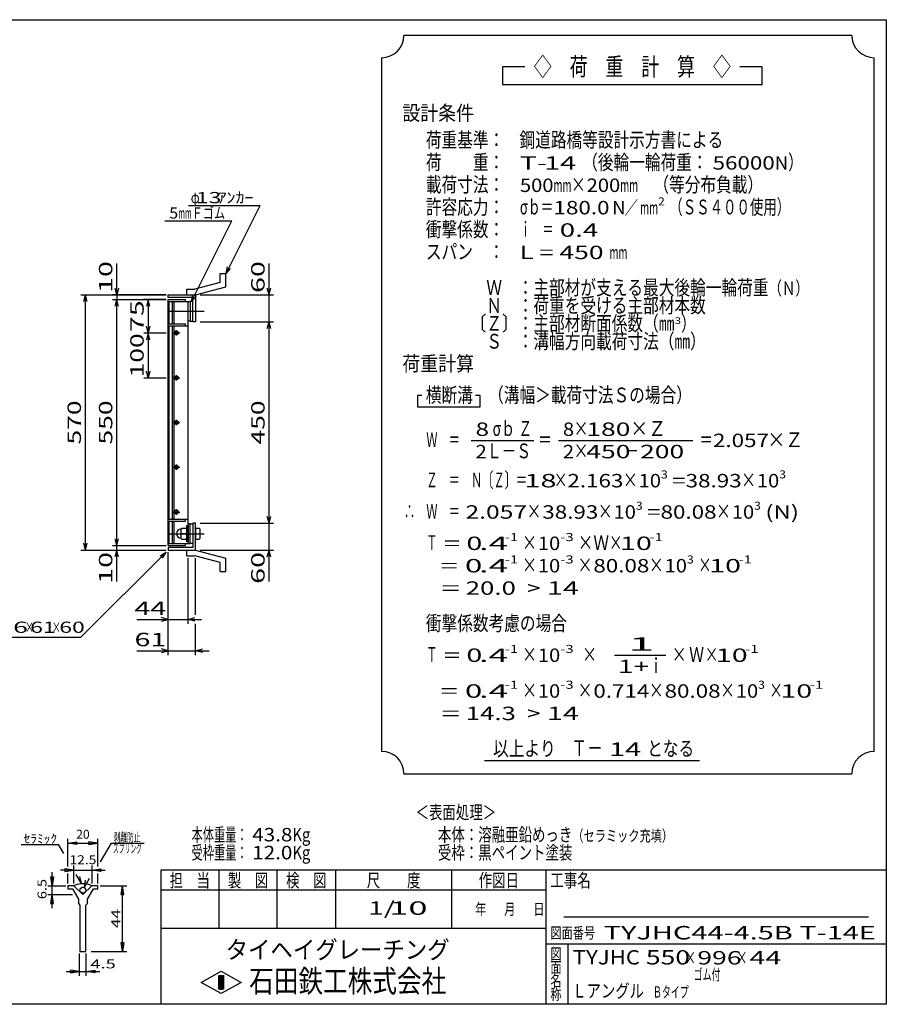
# Model space of a CAD drawing. Units: millimetres. Extents: x -182 to 173, y -128 to 105.
# Drawn here: x -20 to 173, y -115 to 105 of the extents above; entities that cross this region are included whole.
import ezdxf
from ezdxf.enums import TextEntityAlignment as Align

# ---------------------------------------------------------------- set-up
doc = ezdxf.new("R2010")
doc.units = ezdxf.units.MM
doc.header["$LTSCALE"] = 0.25
doc.linetypes.add('CENTER', pattern=[50.8, 31.75, -6.35, 6.35, -6.35])
for name, color, linetype in [('16', 7, 'Continuous'), ('19', 7, 'Continuous'), ('22', 7, 'Continuous'), ('32', 7, 'Continuous')]:
    doc.layers.add(name, color=color, linetype=linetype)
doc.styles.add('dcStyle0', font='txt.shx', dxfattribs={"width": 0.833333, "bigfont": 'bigfont'})

msp = doc.modelspace()

# ---------------------------------------------------------------- linework, layer by layer
at = {"color": 150, "linetype": 'Continuous', "lineweight": 25}
for p, q in [((-172.9, 105.35), (173.1, 105.35)), ((173.1, 105.35), (173.1, -114.65)), ((173.1, -84.65), (11.1, -84.65)), ((11.1, -84.65), (11.1, -114.65)), ((24.1, -84.65), (24.1, -97.65)), ((37.1, -97.65), (37.1, -84.65)), ((50.1, -84.65), (50.1, -97.65)), ((76.1, -97.65), (76.1, -84.65)), ((97.1, -84.65), (97.1, -114.65)), ((97.1, -89.15), (11.1, -89.15)), ((169.1, -95.15), (101.1, -95.15)), ((11.1, -97.65), (97.1, -97.65)), ((97.1, -101.15), (173.1, -101.15)), ((102.1, -114.65), (102.1, -101.15)), ((20.1, -109.75), (24.6, -107.25)), ((24.6, -107.25), (29.1, -109.75)), ((24.6, -112.25), (20.1, -109.75)), ((24.1, -108.25), (25.1, -108.25)), ((24.1, -111.25), (24.1, -108.25)), ((24.1, -108.25), (24.3, -108.25)), ((24.3, -108.25), (24.3, -111.25)), ((24.5, -111.25), (24.5, -108.25)), ((24.5, -108.25), (24.7, -108.25)), ((29.1, -109.75), (24.6, -112.25)), ((24.7, -108.25), (24.7, -111.25)), ((24.9, -111.25), (24.9, -108.25)), ((24.9, -108.25), (25.1, -108.25)), ((25.1, -108.25), (25.1, -111.25)), ((25.1, -108.25), (25.1, -111.25)), ((25.1, -111.25), (24.1, -111.25)), ((24.3, -111.25), (24.5, -111.25)), ((24.7, -111.25), (24.9, -111.25)), ((173.1, -114.65), (-172.9, -114.65))]:
    msp.add_line(p, q, dxfattribs=at)
at = {"layer": '16', "color": 3, "linetype": 'Continuous', "lineweight": 25}
for p, q in [((12.8, 42.85), (16.6, 42.85)), ((12.8, 42.4), (12.8, 42.85)), ((12.8, 42.4), (16.6, 42.4)), ((12.8, -11.7), (12.8, 42.4)), ((12.8, 42.4), (17.2, 42.4)), ((13, 37.4), (13, 42.4)), ((13.7, 37.4), (13.7, 42.4)), ((14.1, 37.4), (14.1, 42.4)), ((16.6, 42.4), (16.6, 42.85)), ((17.2, -11.7), (17.2, 42.4)), ((17.2, 42.4), (17.7, 42.4)), ((17.7, 42.4), (17.7, 38)), ((18.3, 42.4), (17.7, 42.4)), ((18.3, 38), (18.3, 42.4)), ((12.8, 36.95), (12.8, 37.4)), ((12.8, 37.4), (16.6, 37.4)), ((16.6, 36.95), (16.6, 37.4)), ((17.7, 38), (17.2, 38)), ((17.7, 38), (18.3, 38)), ((12.8, 36.95), (17.2, 36.95)), ((13, -6.25), (13, 36.95)), ((13.7, -6.25), (13.7, 36.95)), ((13.8, 35.35), (15.4, 35.35)), ((14.1, -6.25), (14.1, 36.95)), ((14.4, 35.65), (14.8, 35.65)), ((14.6, 34.75), (14.6, 35.95)), ((14.4, 35.05), (14.8, 35.05)), ((13.8, 25.35), (15.4, 25.35)), ((14.4, 25.65), (14.8, 25.65)), ((14.4, 25.05), (14.8, 25.05)), ((14.6, 24.75), (14.6, 25.95)), ((14.4, 15.65), (14.8, 15.65)), ((14.6, 14.75), (14.6, 15.95)), ((13.8, 15.35), (15.4, 15.35)), ((14.4, 15.05), (14.8, 15.05)), ((13.8, 5.35), (15.4, 5.35)), ((14.4, 5.65), (14.8, 5.65)), ((14.4, 5.05), (14.8, 5.05)), ((14.6, 4.75), (14.6, 5.95)), ((14.4, -4.35), (14.8, -4.35)), ((14.6, -5.25), (14.6, -4.05)), ((12.8, -6.7), (12.8, -6.25)), ((12.8, -6.25), (17.2, -6.25)), ((13.8, -4.65), (15.4, -4.65)), ((14.4, -4.95), (14.8, -4.95)), ((16.6, -6.7), (16.6, -6.25)), ((12.8, -6.7), (16.6, -6.7)), ((13, -11.7), (13, -6.7)), ((13.7, -11.7), (13.7, -6.7)), ((14.1, -11.7), (14.1, -6.7)), ((15.8, -8.3), (15.6, -8.5)), ((15.6, -8.5), (15.6, -10.5)), ((16.7, -8.3), (15.8, -8.3)), ((16.9, -8.5), (16.7, -8.3)), ((16.9, -11.35), (16.9, -7.65)), ((16.9, -7.65), (17.2, -7.65)), ((17.7, -7.3), (17.2, -7.3)), ((17.2, -7.65), (17.2, -11.35)), ((17.7, -11.7), (17.7, -7.3)), ((17.7, -7.3), (18.3, -7.3)), ((18.3, -7.3), (18.3, -11.7)), ((15.6, -9.3), (15.8, -9.5)), ((15.8, -9.5), (15.6, -9.7)), ((15.6, -10.5), (15.8, -10.7)), ((16.7, -9.5), (15.8, -9.5)), ((15.8, -10.7), (16.7, -10.7)), ((16.7, -9.5), (16.9, -9.3)), ((16.9, -9.7), (16.7, -9.5)), ((16.7, -10.7), (16.9, -10.5)), ((12.8, -11.7), (16.6, -11.7)), ((12.8, -12.15), (12.8, -11.7)), ((12.8, -11.7), (17.2, -11.7)), ((12.8, -12.15), (16.6, -12.15)), ((16.6, -12.15), (16.6, -11.7)), ((17.2, -11.35), (16.9, -11.35)), ((17.2, -11.7), (17.7, -11.7)), ((18.3, -11.7), (17.7, -11.7))]:
    msp.add_line(p, q, dxfattribs=at)
at = {"layer": '16', "color": 3, "linetype": 'CENTER', "lineweight": 25}
for p, q in [((12.9, 40.2), (21, 40.2)), ((12.9, -9.5), (21, -9.5))]:
    msp.add_line(p, q, dxfattribs=at)
at = {"layer": '16', "color": 3, "linetype": 'Continuous', "lineweight": 25}
for centre, radius, start, end in [((14.4, 35.35), 0.3, 90, 270), ((14.6, 35.35), 0.4, 46.6, 133.4), ((14.8, 35.35), 0.3, 270, 90), ((14.6, 35.35), 0.4, 226.6, 313.4), ((14.4, 25.35), 0.3, 90, 270), ((14.6, 25.35), 0.4, 46.6, 133.4), ((14.6, 25.35), 0.4, 226.6, 313.4), ((14.8, 25.35), 0.3, 270, 90), ((14.4, 15.35), 0.3, 90, 270), ((14.6, 15.35), 0.4, 46.6, 133.4), ((14.8, 15.35), 0.3, 270, 90), ((14.6, 15.35), 0.4, 226.6, 313.4), ((14.4, 5.35), 0.3, 90, 270), ((14.6, 5.35), 0.4, 46.6, 133.4), ((14.6, 5.35), 0.4, 226.6, 313.4), ((14.8, 5.35), 0.3, 270, 90), ((14.4, -4.65), 0.3, 90, 270), ((14.6, -4.65), 0.4, 46.6, 133.4), ((14.8, -4.65), 0.3, 270, 90), ((14.6, -4.65), 0.4, 226.6, 313.4), ((15.6, -9.5), 1, 90, 270)]:
    msp.add_arc(centre, radius, start, end, dxfattribs=at)
at = {"layer": '19', "color": 6, "linetype": 'Continuous', "lineweight": 25}
for p, q in [((24.36, 48.66), (25.66, 48.66)), ((24.36, 46.66), (24.36, 48.66)), ((25.66, 45.66), (25.66, 48.66)), ((24.36, 46.66), (18.73, 45.15)), ((16.9, 45.15), (18.73, 45.15)), ((16.9, 43.85), (16.9, 45.15)), ((18.9, 43.85), (25.66, 45.66)), ((12.8, 43.25), (12.8, 43.85)), ((12.8, 43.85), (18.9, 43.85)), ((18.3, 43.25), (12.8, 43.25)), ((16.9, 43.85), (18.9, 43.85)), ((18.3, 37.85), (18.3, 43.25)), ((18.9, 43.85), (18.9, 37.85)), ((18.9, 37.85), (18.3, 37.85)), ((18.9, -7.15), (18.3, -7.15)), ((18.3, -7.15), (18.3, -12.55)), ((18.9, -13.15), (18.9, -7.15)), ((19.7, -8.3), (18.9, -8.3)), ((18.9, -8.3), (18.9, -10.7)), ((19.9, -8.5), (19.7, -8.3)), ((19.9, -10.5), (19.9, -8.5)), ((18.9, -9.5), (19.7, -9.5)), ((18.9, -10.7), (19.7, -10.7)), ((19.9, -9.3), (19.7, -9.5)), ((19.7, -9.5), (19.9, -9.7)), ((19.7, -10.7), (19.9, -10.5)), ((12.8, -12.55), (12.8, -13.15)), ((18.3, -12.55), (12.8, -12.55)), ((12.8, -13.15), (18.9, -13.15)), ((16.9, -13.15), (18.9, -13.15)), ((16.9, -14.45), (16.9, -13.15)), ((18.9, -13.15), (25.66, -14.96)), ((16.9, -14.45), (18.73, -14.45)), ((24.36, -15.96), (18.73, -14.45)), ((25.66, -17.96), (25.66, -14.96)), ((24.36, -17.96), (24.36, -15.96)), ((24.36, -17.96), (25.66, -17.96))]:
    msp.add_line(p, q, dxfattribs=at)
at = {"layer": '22', "color": 4, "linetype": 'Continuous', "lineweight": 25}
for p, q in [((165.4, 101.85), (65.4, 101.85)), ((60.4, 96.85), (60.4, -58.15)), ((170.4, -58.15), (170.4, 96.85)), ((92.4, 94.85), (87.4, 94.85)), ((87.4, 94.85), (87.4, 90.85)), ((145.4, 94.85), (140.4, 94.85)), ((145.4, 90.85), (145.4, 94.85)), ((87.4, 90.85), (145.4, 90.85)), ((17.3, 63.85), (33.3, 63.85)), ((25.7, 48.65), (33.3, 63.85)), ((12, 60.4), (27, 60.4)), ((18, 42.4), (27, 60.4)), ((1.3, 43.85), (1.3, 50.85)), ((35.3, 43.85), (35.3, 50.85)), ((25.7, 48.65), (26, 50.11)), ((25.7, 48.65), (26.7, 49.75)), ((1.3, 43.85), (0.9, 45.35)), ((1.7, 45.35), (1.3, 43.85)), ((35.3, 43.85), (34.9, 45.35)), ((35.3, 43.85), (35.7, 45.35)), ((-6.7, 43.85), (12.3, 43.85)), ((-6.1, 42.35), (-5.7, 43.85)), ((-5.3, 42.35), (-5.7, 43.85)), ((-5.7, -13.15), (-5.7, 43.85)), ((12.3, 43.85), (0.3, 43.85)), ((0.3, 42.85), (12.3, 42.85)), ((0.9, 41.35), (1.3, 42.85)), ((1.3, 43.85), (1.3, 42.85)), ((1.7, 41.35), (1.3, 42.85)), ((1.3, -12.15), (1.3, 42.85)), ((12.3, 42.85), (7.3, 42.85)), ((8.3, 42.85), (7.9, 41.35)), ((8.7, 41.35), (8.3, 42.85)), ((8.3, 42.85), (8.3, 35.35)), ((18, 42.4), (18.3, 43.86)), ((18, 42.4), (19, 43.5)), ((19.9, 43.85), (36.3, 43.85)), ((35.3, 37.85), (35.3, 43.85)), ((19.9, 37.85), (36.3, 37.85)), ((34.9, 36.35), (35.3, 37.85)), ((35.7, 36.35), (35.3, 37.85)), ((35.3, -7.15), (35.3, 37.85)), ((7.3, 35.35), (12.3, 35.35)), ((8.3, 35.35), (7.9, 36.85)), ((8.3, 35.35), (7.9, 33.85)), ((8.7, 36.85), (8.3, 35.35)), ((8.7, 33.85), (8.3, 35.35)), ((8.3, 35.35), (8.3, 25.35)), ((8.3, 25.35), (7.9, 26.85)), ((8.7, 26.85), (8.3, 25.35)), ((7.3, 25.35), (12.3, 25.35)), ((69.4, 21.35), (68.4, 21.35)), ((68.4, 21.35), (68.4, 18.85)), ((82.4, 21.35), (81.4, 21.35)), ((82.4, 18.85), (82.4, 21.35)), ((68.4, 18.85), (82.4, 18.85)), ((80.4, 11.35), (94.4, 11.35)), ((99.9, 11.35), (129.9, 11.35)), ((35.3, -7.15), (34.9, -5.65)), ((35.3, -7.15), (35.7, -5.65)), ((19.9, -7.15), (36.3, -7.15)), ((35.3, -13.15), (35.3, -7.15)), ((1.3, -12.15), (0.9, -10.65)), ((1.3, -12.15), (1.7, -10.65)), ((-6.7, -13.15), (12.3, -13.15)), ((-5.7, -13.15), (-6.1, -11.65)), ((-5.7, -13.15), (-5.3, -11.65)), ((0.3, -12.15), (12.3, -12.15)), ((0.3, -13.15), (12.3, -13.15)), ((0.9, -14.65), (1.3, -13.15)), ((1.3, -13.15), (1.3, -12.15)), ((1.7, -14.65), (1.3, -13.15)), ((1.3, -20.15), (1.3, -13.15)), ((19.9, -13.15), (36.3, -13.15)), ((34.9, -14.65), (35.3, -13.15)), ((35.7, -14.65), (35.3, -13.15)), ((35.3, -20.15), (35.3, -13.15)), ((-6.7, -32.65), (12.3, -13.65)), ((11, -14.45), (12.3, -13.65)), ((11.5, -14.95), (12.3, -13.65)), ((12.8, -29.65), (12.8, -13.65)), ((12.8, -36.65), (12.8, -13.65)), ((17.2, -29.65), (17.2, -14.95)), ((18.9, -27.65), (18.9, -14.95)), ((12.8, -28.65), (11.3, -28.25)), ((17.2, -28.65), (18.7, -28.25)), ((5.8, -28.65), (12.8, -28.65)), ((11.3, -29.05), (12.8, -28.65)), ((12.8, -28.65), (17.2, -28.65)), ((18.7, -29.05), (17.2, -28.65)), ((17.2, -28.65), (20.2, -28.65)), ((18.9, -36.65), (18.9, -29.65)), ((-26.7, -32.65), (-6.7, -32.65)), ((5.8, -35.65), (12.8, -35.65)), ((12.8, -35.65), (11.3, -35.25)), ((11.3, -36.05), (12.8, -35.65)), ((12.8, -35.65), (18.9, -35.65)), ((18.9, -35.65), (20.4, -35.25)), ((20.4, -36.05), (18.9, -35.65)), ((18.9, -35.65), (21.9, -35.65)), ((112.4, -36.65), (123.9, -36.65)), ((83.4, -60.15), (131.4, -60.15)), ((65.4, -63.15), (165.4, -63.15))]:
    msp.add_line(p, q, dxfattribs=at)
for centre, start, end in [((60.4, 101.85), 270, 0), ((170.4, 101.85), 180, 270), ((60.4, -63.15), 0, 90), ((170.4, -63.15), 90, 180)]:
    msp.add_arc(centre, 5, start, end, dxfattribs=at)
at = {"layer": '32', "color": 4, "linetype": 'Continuous', "lineweight": 25}
for p, q in [((-20.03, -78.95), (-11.7, -78.95)), ((-10.53, -80.95), (-11.7, -78.95)), ((-9.6, -83.85), (-9.6, -77.65)), ((-9.6, -78.65), (-7.6, -78.35)), ((-7.6, -78.95), (-9.6, -78.65)), ((-9.6, -78.65), (-2.93, -78.65)), ((-7.6, -78.95), (-7.6, -78.35)), ((-2.93, -78.65), (-4.93, -78.35)), ((-4.93, -78.95), (-4.93, -78.35)), ((-4.93, -78.95), (-2.93, -78.65)), ((-2.93, -83.85), (-2.93, -77.65)), ((-2.33, -82.82), (0.1, -78.62)), ((0.1, -78.62), (7.43, -78.62)), ((-13.1, -88.15), (-13.1, -85.15)), ((-8.27, -84.65), (-11.27, -84.65)), ((-8.27, -84.65), (-10.27, -84.35)), ((-10.27, -84.35), (-10.27, -84.95)), ((-10.27, -84.95), (-8.27, -84.65)), ((-9.6, -87.65), (-9.6, -85.45)), ((-8.27, -87.65), (-8.27, -83.65)), ((-8.27, -84.65), (-4.27, -84.65)), ((-6.6, -87.65), (-7.77, -85.65)), ((-4.27, -83.65), (-4.27, -87.65)), ((-4.27, -84.65), (-2.27, -84.35)), ((-2.27, -84.95), (-4.27, -84.65)), ((-4.27, -84.65), (-1.27, -84.65)), ((-2.93, -87.65), (-2.93, -85.45)), ((-2.27, -84.35), (-2.27, -84.95)), ((-13.1, -88.15), (-13.4, -86.15)), ((-13.4, -86.15), (-12.8, -86.15)), ((-12.8, -86.15), (-13.1, -88.15)), ((-6.6, -87.65), (-6.97, -86.08)), ((-5.93, -88.48), (-4.8, -86.48)), ((-5.93, -88.48), (-5.7, -86.88)), ((-14.1, -88.15), (-10.1, -88.15)), ((-14.1, -90.15), (-8.6, -90.15)), ((-13.4, -92.15), (-13.1, -90.15)), ((-13.1, -90.15), (-13.1, -88.15)), ((-12.8, -92.15), (-13.1, -90.15)), ((-13.1, -93.15), (-13.1, -90.15)), ((-9.6, -88.15), (-9.6, -88.82)), ((-8.27, -88.15), (-9.6, -88.15)), ((-9.6, -88.82), (-8.6, -88.82)), ((-8.6, -88.82), (-7.27, -91.15)), ((-6.27, -90.15), (-8.27, -88.15)), ((-4.27, -88.15), (-6.27, -90.15)), ((-5.27, -91.15), (-3.93, -88.82)), ((-2.93, -88.15), (-4.27, -88.15)), ((-3.93, -88.82), (-2.93, -88.82)), ((-2.93, -88.82), (-2.93, -88.15)), ((-2.43, -88.15), (3.57, -88.15)), ((2.27, -90.15), (2.57, -88.15)), ((2.27, -90.15), (2.87, -90.15)), ((2.87, -90.15), (2.57, -88.15)), ((2.57, -102.82), (2.57, -88.15)), ((-13.4, -92.15), (-12.8, -92.15)), ((-7.27, -91.15), (-7.27, -92.15)), ((-7.27, -92.15), (-6.93, -92.48)), ((-5.6, -92.48), (-5.27, -92.15)), ((-5.27, -92.15), (-5.27, -91.15)), ((-6.93, -92.48), (-6.93, -102.82)), ((-5.6, -102.82), (-5.6, -92.48)), ((2.57, -102.82), (2.27, -100.82)), ((2.27, -100.82), (2.87, -100.82)), ((2.87, -100.82), (2.57, -102.82)), ((-7.02, -108.32), (-7.02, -103.32)), ((-6.93, -102.82), (-5.6, -102.82)), ((-5.52, -108.32), (-5.52, -103.32)), ((-4.43, -102.82), (3.57, -102.82)), ((-10.02, -107.32), (-7.02, -107.32)), ((-7.02, -107.32), (-9.02, -107.02)), ((-9.02, -107.62), (-9.02, -107.02)), ((-9.02, -107.62), (-7.02, -107.32)), ((-7.02, -107.32), (-5.52, -107.32)), ((-5.52, -107.32), (-3.52, -107.02)), ((-3.52, -107.62), (-5.52, -107.32)), ((-5.52, -107.32), (-2.52, -107.32)), ((-3.52, -107.62), (-3.52, -107.02))]:
    msp.add_line(p, q, dxfattribs=at)
msp.add_circle((-6.27, -89.15), 0.667, dxfattribs=at)
msp.add_arc((-6.3, -92.72), 5, 66, 113, dxfattribs=at)

# ---------------------------------------------------------------- texts
at = {"color": 150, "style": 'dcStyle0', "width": 0.833333}
for s, height, p, p2 in [('担\u3000当', 3, (13.1, -88.45), (22.1, -88.45)), ('製\u3000図', 3, (26.1, -88.45), (35.1, -88.45)), ('検\u3000図', 3, (39.1, -88.45), (48.1, -88.45)), ('尺\u3000\u3000度', 3, (57.1, -88.45), (69.1, -88.45)), ('作図日', 3, (82.1, -88.45), (91.1, -88.45)), ('工事名', 3, (98.1, -88.45), (107.1, -88.45)), ('年', 2.5, (81.3, -94.65), (83.8, -94.65)), ('月', 2.5, (87.8, -94.65), (90.3, -94.65)), ('日', 2.5, (94.3, -94.65), (96.8, -94.65)), ('図面番号', 2.5, (98.1, -99.95), (108.1, -99.95)), ('図', 2.5, (98.1, -104.65), (100.6, -104.65)), ('面', 2.5, (98.1, -107.65), (100.6, -107.65)), ('名', 2.5, (98.1, -110.65), (100.6, -110.65)), ('称', 2.5, (98.1, -113.65), (100.6, -113.65))]:
    msp.add_text(s, height=height, dxfattribs=at).set_placement(p, p2, align=Align.FIT)
at = {"color": 222, "style": 'dcStyle0'}
for s, height, width, p, p2 in [('タイヘイグレーチング', 4, 1.041667, (25.6, -104.45), (75.6, -104.45)), ('石田鉄工株式会社', 5, 0.846154, (30.85, -111.95), (74.85, -111.95))]:
    msp.add_text(s, height=height, dxfattribs=dict(at, width=width)).set_placement(p, p2, align=Align.FIT)
at = {"layer": '22', "color": 2, "style": 'dcStyle0'}
for s, height, width, p, p2 in [('◇\u3000荷\u3000重\u3000計\u3000算\u3000◇', 4, 0.833333, (94.4, 92.85), (138.4, 92.85)), ('設計条件', 3.3, 0.858369, (65.05, 82.85), (81.05, 82.85)), ('荷重基準：\u3000', 3.3, 0.841346, (70.3, 76.85), (91.3, 76.85)), ('鋼道路橋等設計示方書による', 3.3, 0.841346, (91.2, 76.85), (136.7, 76.85)), ('荷\u3000\u3000重：\u3000', 3.3, 0.841346, (70.3, 71.85), (91.3, 71.85)), (' 14 ', 3, 0.833333, (95.3, 71.85), (105.3, 71.85)), ('（後輪一輪荷重：', 3.3, 0.841346, (105.2, 71.85), (133.2, 71.85)), (' 56000', 3, 0.833333, (133.2, 71.85), (148.2, 71.85)), ('）', 3.3, 0.833333, (151.2, 71.85), (154.5, 71.85)), ('載荷寸法：\u3000', 3.3, 0.841346, (70.3, 66.85), (91.3, 66.85)), ('\u3000（等分布負載）', 3.3, 0.841346, (117.6, 66.85), (145.6, 66.85)), ('500', 3, 0.833333, (91.3, 66.85), (98.8, 66.85)), ('mm', 3, 0.666667, (98.8, 66.85), (102.8, 66.85)), ('×', 3.3, 0.833333, (102.7, 66.85), (106, 66.85)), ('200', 3, 0.833333, (106.2, 66.85), (113.7, 66.85)), ('mm', 3, 0.666667, (113.7, 66.85), (117.7, 66.85)), ('φ', 2.5, 0.666667, (17.8, 64.35), (19.8, 64.35)), (' 13 ', 2.5, 0.8, (17.8, 64.35), (25.8, 64.35)), ('ｱﾝｶｰ', 2.5, 0.8, (23.8, 64.35), (31.8, 64.35)), ('Ｆゴム', 2.5, 0.833333, (18, 60.9), (25.5, 60.9)), ('許容応力：\u3000', 3.3, 0.841346, (70.3, 61.85), (91.3, 61.85)), ('σｂ＝', 3.3, 0.631313, (91.3, 61.85), (98.8, 61.85)), ('180.0', 3, 0.833333, (98.8, 61.85), (111.3, 61.85)), ('／', 3, 0.833333, (114.65, 61.85), (117.65, 61.85)), ('mm', 3, 0.666667, (118.15, 61.85), (122.15, 61.85)), ('2', 1.8, 0.833333, (122.15, 63.85), (123.65, 63.85)), ('（ＳＳ４００使用）', 3.3, 0.757576, (124.65, 61.85), (151.65, 61.85)), ('5', 2.5, 0.8, (13, 60.9), (15, 60.9)), ('mm', 2.5, 0.6, (15, 60.9), (18, 60.9)), ('衝撃係数：\u3000', 3.3, 0.841346, (70.3, 56.85), (91.3, 56.85)), ('ｉ\u3000＝', 3.3, 0.631313, (91.3, 56.85), (98.8, 56.85)), (' 0.4', 3, 0.833333, (98.8, 56.85), (108.8, 56.85)), ('スパン\u3000：\u3000', 3.3, 0.841346, (70.3, 51.85), (91.3, 51.85)), ('L =', 3, 0.833333, (91.3, 51.85), (98.8, 51.85)), (' 450 ', 3, 0.833333, (98.8, 51.85), (111.3, 51.85)), ('mm', 3, 0.666667, (111.3, 51.85), (115.3, 51.85)), ('\u3000Ｗ\u3000：主部材が支える最大後輪一輪荷重', 3.3, 0.841346, (80.3, 43.85), (146.8, 43.85)), ('（Ｎ）', 3, 0.833333, (146.8, 43.85), (155.8, 43.85)), ('\u3000Ｎ\u3000：荷重を受ける主部材本数', 3.3, 0.841346, (80.3, 39.85), (132.8, 39.85)), ('〔Ｚ〕：主部材断面係数（㎜', 3.3, 0.841346, (80.3, 35.85), (125.8, 35.85)), ('）', 3.3, 0.833333, (127.3, 35.85), (130.6, 35.85)), ('\u3000Ｓ\u3000：溝幅方向載荷寸法（㎜）', 3.3, 0.841346, (80.3, 31.85), (132.8, 31.85)), ('荷重計算', 3.3, 0.858369, (65.05, 26.85), (81.05, 26.85)), ('横断溝', 3.3, 0.841346, (70.3, 19.85), (80.8, 19.85)), ('\u3000（溝幅＞載荷寸法Ｓの場合）', 3.3, 0.841346, (80.7, 19.85), (129.7, 19.85)), ('σｂ', 3.3, 0.631313, (85.2, 12.35), (90.2, 12.35)), ('Ｚ', 3.3, 0.757576, (91, 12.35), (94, 12.35)), ('×', 3.3, 0.833333, (103.3, 12.35), (106.6, 12.35)), (' 180 ', 3, 0.833333, (104.8, 12.35), (117.3, 12.35)), ('×Ｚ', 3.3, 0.858369, (115.95, 12.35), (123.95, 12.35)), ('8', 3, 0.833333, (100.9, 12.35), (103.4, 12.35)), ('Ｗ\u3000＝', 3.3, 0.631313, (70.4, 9.85), (77.9, 9.85)), ('＝', 3.3, 0.757576, (95.4, 9.85), (98.4, 9.85)), ('＝', 3.3, 0.757576, (131.4, 9.85), (134.4, 9.85)), ('2.057', 3, 0.833333, (134.4, 9.85), (146.9, 9.85)), ('×Ｚ', 3.3, 0.858369, (146.55, 9.85), (154.55, 9.85)), ('2', 3, 0.833333, (81.4, 7.35), (83.9, 7.35)), ('Ｌ－Ｓ', 3.3, 0.833333, (83.9, 7.35), (93.8, 7.35)), ('2', 3, 0.833333, (100.9, 7.35), (103.4, 7.35)), ('×', 3.3, 0.833333, (103.3, 7.35), (106.6, 7.35)), (' 450 ', 3, 0.833333, (104.8, 7.35), (117.3, 7.35)), ('－', 3.3, 0.631313, (115.3, 7.35), (117.8, 7.35)), (' 200 ', 3, 0.833333, (116.8, 7.35), (129.3, 7.35)), ('Ｚ\u3000＝\u3000Ｎ〔Ｚ〕＝', 3.3, 0.631313, (70.4, 0.85), (92.9, 0.85)), ('3', 1.8, 0.833333, (122.8, 2.85), (124.3, 2.85)), ('3', 1.8, 0.833333, (149.2, 2.85), (150.7, 2.85)), (' 18 ', 3, 0.833333, (90.9, 0.85), (100.9, 0.85)), ('×', 3.3, 0.757576, (98.9, 0.85), (101.9, 0.85)), ('2.163', 3, 0.833333, (101.9, 0.85), (114.4, 0.85)), ('×', 3.3, 0.833333, (114.3, 0.85), (117.6, 0.85)), ('10', 3, 0.833333, (117.8, 0.85), (122.8, 0.85)), ('38.93', 3, 0.833333, (128.3, 0.85), (140.8, 0.85)), ('×', 3.3, 0.833333, (140.7, 0.85), (144, 0.85)), ('10', 3, 0.833333, (144.2, 0.85), (149.2, 0.85)), ('∴\u3000Ｗ\u3000＝', 3.3, 0.631313, (65.4, -6.15), (77.9, -6.15)), (' 2.057', 3, 0.833333, (77.9, -6.15), (92.9, -6.15)), ('×', 3.3, 0.833333, (92.8, -6.15), (96.1, -6.15)), ('38.93', 3, 0.833333, (96.3, -6.15), (108.8, -6.15)), ('×', 3.3, 0.833333, (108.7, -6.15), (112, -6.15)), ('10', 3, 0.833333, (112.2, -6.15), (117.2, -6.15)), ('3', 1.8, 0.833333, (117.2, -4.15), (118.7, -4.15)), ('80.08', 3, 0.833333, (122.7, -6.15), (135.2, -6.15)), ('×', 3.3, 0.833333, (135.1, -6.15), (138.4, -6.15)), ('10', 3, 0.833333, (138.6, -6.15), (143.6, -6.15)), ('3', 1.8, 0.833333, (143.6, -4.15), (145.1, -4.15)), ('(N)', 3, 0.833333, (146.1, -6.15), (153.6, -6.15)), ('Ｔ', 3.3, 0.631313, (70.4, -13.15), (72.9, -13.15)), (' = 0', 3, 0.833333, (72.9, -13.15), (82.9, -13.15)), (' .4 ', 3, 0.833333, (80.4, -13.15), (90.4, -13.15)), ('-1', 1.8, 0.833333, (87.9, -11.15), (90.9, -11.15)), ('×', 3.3, 0.833333, (91.8, -13.15), (95.1, -13.15)), ('10', 3, 0.833333, (95.3, -13.15), (100.3, -13.15)), ('-3', 1.8, 0.833333, (100.3, -11.15), (103.3, -11.15)), ('×Ｗ', 3.3, 0.841346, (104.2, -13.15), (111.2, -13.15)), ('×', 3.3, 0.757576, (111.2, -13.15), (114.2, -13.15)), (' 10 ', 3, 0.833333, (112.2, -13.15), (122.2, -13.15)), ('-1', 1.8, 0.833333, (120.2, -11.15), (123.2, -11.15)), ('  = 0', 3, 0.833333, (70.4, -18.15), (82.9, -18.15)), (' .4 ', 3, 0.833333, (80.4, -18.15), (90.4, -18.15)), ('-1', 1.8, 0.833333, (87.9, -16.15), (90.9, -16.15)), ('×', 3.3, 0.833333, (91.8, -18.15), (95.1, -18.15)), ('10', 3, 0.833333, (95.3, -18.15), (100.3, -18.15)), ('-3', 1.8, 0.833333, (100.3, -16.15), (103.3, -16.15)), ('×', 3.3, 0.833333, (104.2, -18.15), (107.5, -18.15)), ('80.08', 3, 0.833333, (107.7, -18.15), (120.2, -18.15)), ('×', 3.3, 0.833333, (120.1, -18.15), (123.4, -18.15)), ('10', 3, 0.833333, (123.6, -18.15), (128.6, -18.15)), ('3', 1.8, 0.833333, (128.6, -16.15), (130.1, -16.15)), ('×', 3.3, 0.757576, (131.1, -18.15), (134.1, -18.15)), (' 10 ', 3, 0.833333, (132.1, -18.15), (142.1, -18.15)), ('-1', 1.8, 0.833333, (140.1, -16.15), (143.1, -16.15)), ('  =', 3, 0.833333, (70.4, -23.15), (77.9, -23.15)), (' 20.0', 3, 0.833333, (77.9, -23.15), (90.4, -23.15)), (' 14 ', 3, 0.833333, (95.9, -23.15), (105.9, -23.15)), (' 44 ', 3, 0.833333, (3.8, -27.65), (13.8, -27.65)), ('衝撃係数考慮の場合', 3.3, 0.841346, (70.3, -31.15), (101.8, -31.15)), (' 6 ', 2.5, 0.8, (-23.2, -31.65), (-17.2, -31.65)), ('×', 2.5, 0.666667, (-19.2, -31.65), (-17.2, -31.65)), (' 61 ', 2.5, 0.8, (-19.2, -31.65), (-11.2, -31.65)), ('×', 2.5, 0.666667, (-13.2, -31.65), (-11.2, -31.65)), (' 60 ', 2.5, 0.8, (-12.7, -31.65), (-4.7, -31.65)), (' 61 ', 3, 0.833333, (3.8, -34.65), (13.8, -34.65)), ('Ｔ', 3.3, 0.631313, (70.4, -38.15), (72.9, -38.15)), (' = 0', 3, 0.833333, (72.9, -38.15), (82.9, -38.15)), (' .4 ', 3, 0.833333, (80.4, -38.15), (90.4, -38.15)), ('-1', 1.8, 0.833333, (87.9, -36.15), (90.9, -36.15)), ('×', 3.3, 0.833333, (91.8, -38.15), (95.1, -38.15)), ('10', 3, 0.833333, (95.3, -38.15), (100.3, -38.15)), ('-3', 1.8, 0.833333, (100.3, -36.15), (103.3, -36.15)), ('×', 3.3, 0.833333, (105.2, -38.15), (108.5, -38.15)), ('×', 3.3, 0.833333, (125.2, -38.15), (128.5, -38.15)), ('Ｗ', 3.3, 0.833333, (129.1, -38.15), (132.4, -38.15)), ('×', 3.3, 0.757576, (132.6, -38.15), (135.6, -38.15)), (' 10 ', 3, 0.833333, (133.6, -38.15), (143.6, -38.15)), ('-1', 1.8, 0.833333, (141.6, -36.15), (144.6, -36.15)), ('ｉ', 3.3, 0.833333, (120.05, -40.65), (123.35, -40.65)), ('  = 0', 3, 0.833333, (70.4, -46.15), (82.9, -46.15)), (' .4 ', 3, 0.833333, (80.4, -46.15), (90.4, -46.15)), ('-1', 1.8, 0.833333, (87.9, -44.15), (90.9, -44.15)), ('×', 3.3, 0.833333, (91.8, -46.15), (95.1, -46.15)), ('10', 3, 0.833333, (95.3, -46.15), (100.3, -46.15)), ('-3', 1.8, 0.833333, (100.3, -44.15), (103.3, -44.15)), ('×', 3.3, 0.833333, (104.2, -46.15), (107.5, -46.15)), ('0.714', 3, 0.833333, (107.7, -46.15), (120.2, -46.15)), ('×', 3.3, 0.833333, (120.1, -46.15), (123.4, -46.15)), ('80.08', 3, 0.833333, (123.6, -46.15), (136.1, -46.15)), ('×', 3.3, 0.833333, (136, -46.15), (139.3, -46.15)), ('10', 3, 0.833333, (139.5, -46.15), (144.5, -46.15)), ('3', 1.8, 0.833333, (144.5, -44.15), (146, -44.15)), ('×', 3.3, 0.757576, (147, -46.15), (150, -46.15)), (' 10 ', 3, 0.833333, (148, -46.15), (158, -46.15)), ('-1', 1.8, 0.833333, (156, -44.15), (159, -44.15)), (' 14.3', 3, 0.833333, (77.9, -51.15), (90.4, -51.15)), (' 14 ', 3, 0.833333, (95.9, -51.15), (105.9, -51.15)), ('  =', 3, 0.833333, (70.4, -51.15), (77.9, -51.15)), ('以上より\u3000', 3.3, 0.841346, (85.3, -59.15), (102.8, -59.15)), ('Ｔ－', 3.5, 0.833333, (102.8, -59.15), (109.8, -59.15)), (' 14 ', 3, 0.833333, (109.8, -59.15), (119.8, -59.15)), ('となる', 3.3, 0.841346, (119.7, -59.15), (130.2, -59.15)), ('＜表面処理＞', 3, 0.833333, (68, -73.25), (86, -73.25)), ('本体重量：', 3, 0.694444, (18, -78.25), (30.5, -78.25)), (' 43.8', 3, 0.666667, (30.5, -78.25), (40.5, -78.25)), ('Kg', 3, 0.666667, (40.5, -78.25), (44.5, -78.25)), ('本体：', 3, 0.833333, (73, -78.25), (82, -78.25)), ('溶融亜鉛めっき', 3, 0.833333, (82, -78.25), (103, -78.25)), ('（セラミック充填）', 2.5, 0.833333, (103, -78.25), (125.5, -78.25)), ('受枠重量：', 3, 0.694444, (18, -82.25), (30.5, -82.25)), (' 12.0', 3, 0.666667, (30.5, -82.25), (40.5, -82.25)), ('受枠：', 3, 0.833333, (73, -82.25), (82, -82.25)), ('黒ペイント塗装', 3, 0.833333, (82, -82.25), (103, -82.25)), ('Kg', 3, 0.666667, (40.5, -82.25), (44.5, -82.25)), ('TYJHC44-4.5B T-14E               ', 3, 0.833333, (110, -100.15), (192.5, -100.15)), ('TYJHC', 3.2, 0.9375, (103.1, -105.75), (118.1, -105.75)), (' 550 ', 3.2, 0.78125, (118.1, -105.75), (130.6, -105.75)), ('×', 3, 0.694444, (128.1, -105.75), (130.6, -105.75)), (' 996 ', 3, 0.833333, (129.6, -105.75), (142.1, -105.75)), ('×', 3, 0.694444, (139.6, -105.75), (142.1, -105.75)), (' 44 ', 3, 0.833333, (141.1, -105.75), (151.1, -105.75)), ('ゴム付', 2.5, 0.666667, (130.1, -109.25), (136.1, -109.25)), ('Ｌアングル', 3, 0.842105, (103, -113.15), (119, -113.15)), ('Ｂタイプ', 2.5, 0.666667, (121, -113.15), (129, -113.15))]:
    msp.add_text(s, height=height, dxfattribs=dict(at, width=width)).set_placement(p, p2, align=Align.FIT)
for s, height, p, p2 in [('T-', 3, (91.3, 71.85), (97.3, 71.85)), ('N', 3, (148.2, 71.85), (151.2, 71.85)), ('N', 3, (111.9, 61.85), (114.9, 61.85)), ('3', 1.5, (125.8, 37.35), (127.3, 37.35)), ('8', 3, (81.4, 12.35), (84.4, 12.35)), ('=', 3, (125.3, 0.85), (128.3, 0.85)), ('=', 3, (119.7, -6.15), (122.7, -6.15)), ('>', 3, (92.9, -23.15), (95.9, -23.15)), (' 1 ', 3, (113.15, -35.65), (123.65, -35.65)), ('1+', 3, (113.15, -40.65), (120.15, -40.65)), ('>', 3, (92.9, -51.15), (95.9, -51.15)), ('1/', 3, (57.4, -94.65), (63.4, -94.65)), (' 10 ', 3, (60.4, -94.65), (72.4, -94.65))]:
    msp.add_text(s, height=height, dxfattribs=at).set_placement(p, p2, align=Align.FIT)
at = {"layer": '22', "color": 2, "style": 'dcStyle0', "width": 0.833333}
for s, p, p2 in [(' 10 ', (0.3, 42.85), (0.3, 52.85)), (' 60 ', (34.3, 42.85), (34.3, 52.85)), (' 75 ', (7.3, 34.1), (7.3, 44.1)), (' 100 ', (7.3, 24.1), (7.3, 36.6)), (' 570 ', (-6.7, 9.1), (-6.7, 21.6)), (' 550 ', (0.3, 9.1), (0.3, 21.6)), (' 450 ', (34.3, 9.1), (34.3, 21.6)), (' 10 ', (0.3, -22.15), (0.3, -12.15)), (' 60 ', (34.3, -22.15), (34.3, -12.15))]:
    msp.add_text(s, height=3, rotation=90, dxfattribs=at).set_placement(p, p2, align=Align.FIT)
at = {"layer": '32', "color": 2, "style": 'dcStyle0'}
for s, width, p, p2 in [('ｾﾗﾐｯｸ', 0.75, (-19.53, -78.65), (-12.03, -78.65)), ('20', 0.75, (-7.77, -77.65), (-4.77, -77.65)), ('剥離防止', 0.625, (0.6, -78.32), (6.6, -78.32)), ('スプリング', 0.541667, (0.43, -80.82), (6.93, -80.82)), ('12.5', 0.75, (-9.27, -83.35), (-3.27, -83.35)), (' 4.5 ', 0.75, (-5.52, -106.62), (1.98, -106.62))]:
    msp.add_text(s, height=2, dxfattribs=dict(at, width=width)).set_placement(p, p2, align=Align.FIT)
at = {"layer": '32', "color": 2, "style": 'dcStyle0', "width": 0.75}
for s, p, p2 in [('6.5', (-14.4, -91.15), (-14.4, -86.65)), (' 44 ', (2.07, -98.48), (2.07, -92.48))]:
    msp.add_text(s, height=2, rotation=90, dxfattribs=at).set_placement(p, p2, align=Align.FIT)

doc.saveas('drawing.dxf')
